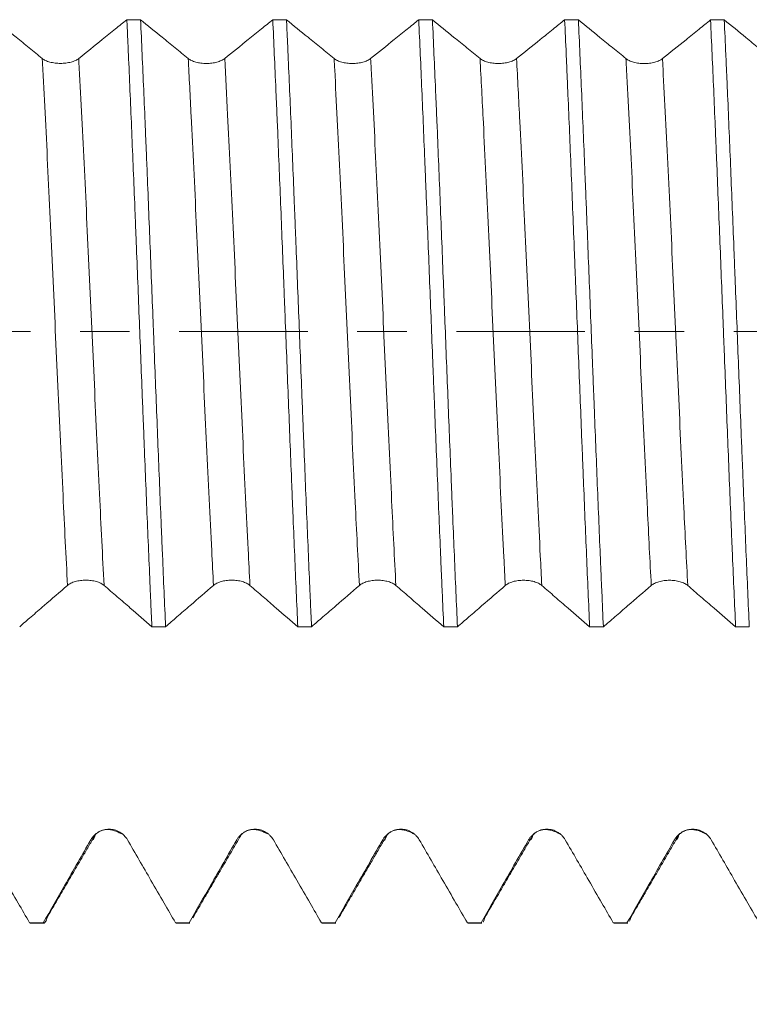
# Model space of a CAD drawing. Units: millimetres. Extents: x -23 to 97, y -82 to 33.
# Drawn here: x 56 to 63, y -6 to 3 of the extents above; entities that cross this region are included whole.
import ezdxf

# ---------------------------------------------------------------- set-up
doc = ezdxf.new("R2010")
doc.units = ezdxf.units.MM
doc.linetypes.add('CENTER', pattern=[47.5, 22, -8.5, 8.5, -8.5])
for name, color, linetype in [('1', 4, 'Continuous'), ('2', 7, 'Continuous'), ('SK2', 7, 'Continuous'), ('SK4', 2, 'CENTER')]:
    doc.layers.add(name, color=color, linetype=linetype)
doc.styles.add('iso_b_vert', font='simplex.shx')
doc.dimstyles.get("Standard").update_dxf_attribs({"dimtxt": 0.18, "dimasz": 0.18, "dimexe": 0.18, "dimexo": 0.0625, "dimgap": 0.09, "dimtad": 1, "dimzin": 0, "dimdsep": 52, "dimtxsty": 'Standard', "dimcen": 0.09, "dimadec": 0, "dimazin": 0, "dimtfac": 1, "dimtdec": 4, "dimtofl": 0, "dimtmove": 0, "dimatfit": 3, "dimfxl": 1, "dimtolj": 1, "dimtzin": 0, "dimarcsym": 0})

# ---------------------------------------------------------------- blocks, each defined once
blk = doc.blocks.new('_U2')
at = {"layer": 'SK2', "lineweight": 13}
for p, q in [((57, -6.653157), (57, -14.065657)), ((77, -6.653157), (77, -14.065657)), ((77, -12.065657), (57, -12.065657))]:
    blk.add_line(p, q, dxfattribs=at)
at = {"layer": 'SK2', "lineweight": 18}
for points in [[(57, -12.065657), (60.499998, -11.604873), (60.500002, -12.526441)], [(77, -12.065657), (73.500002, -12.526441), (73.499998, -11.604873)]]:
    blk.add_solid(points, dxfattribs=at)
at = {"layer": 'SK2', "lineweight": 18, "attachment_point": 7, "line_spacing_factor": 1.084337, "style": 'iso_b_vert'}
for s, insert, char_height in [('\\W0.8315;\\W0.4158;%%p\\W0.8315;0.5', (66.204882, -10.828062), 2.5), ('\\W0.6740;20', (60.147726, -11.180543), 3)]:
    blk.add_mtext(s, dxfattribs=dict(at, insert=insert, char_height=char_height))
blk = doc.blocks.new('_U3')
at = {"layer": '2', "lineweight": 13}
for p, q in [((34.5, -1.5875), (34.5, -25.565657)), ((77, -6.653157), (77, -25.565657)), ((77, -23.565657), (34.5, -23.565657))]:
    blk.add_line(p, q, dxfattribs=at)
at = {"layer": '2', "lineweight": 18}
for points in [[(34.5, -23.565657), (37.999998, -23.104873), (38.000002, -24.026441)], [(77, -23.565657), (73.500002, -24.026441), (73.499998, -23.104873)]]:
    blk.add_solid(points, dxfattribs=at)
at = {"layer": '2', "lineweight": 18, "insert": (52.230601, -22.680543), "char_height": 3, "attachment_point": 7, "line_spacing_factor": 1.084337, "style": 'iso_b_vert'}
blk.add_mtext('\\W0.7640;42.5', dxfattribs=at)

msp = doc.modelspace()

# ---------------------------------------------------------------- linework, layer by layer
at = {"layer": '1', "lineweight": 18}
for p, q in [((56.4676, -5.0631), (56.474, -5.0657)), ((56.474, -5.0657), (56.5915, -5.0657)), ((57.7177, -5.0631), (57.724, -5.0657)), ((57.724, -5.0657), (57.8415, -5.0657)), ((57.8415, -5.0657), (57.8352, -5.0631)), ((58.9677, -5.0631), (58.9741, -5.0657)), ((58.9741, -5.0657), (59.0916, -5.0657)), ((59.0916, -5.0657), (59.0853, -5.0631)), ((60.2177, -5.0631), (60.224, -5.0657)), ((60.224, -5.0657), (60.3416, -5.0657)), ((60.3416, -5.0657), (60.3353, -5.0631)), ((61.4677, -5.0631), (61.474, -5.0657)), ((61.474, -5.0657), (61.5915, -5.0657)), ((61.5915, -5.0657), (61.5852, -5.0631))]:
    msp.add_line(p, q, dxfattribs=at)
for points, knots in [([(56.5762, 2.3394), (56.539, 2.3697), (56.5018, 2.4), (56.4273, 2.4607), (56.3901, 2.491), (56.2914, 2.5714), (56.23, 2.6215), (56.1686, 2.6715)], [0, 0, 0, 0, 0.274136, 0.274136, 0.548272, 0.548272, 1, 1, 1, 1]), ([(57.301, 2.6712), (57.2684, 2.645), (57.2359, 2.6187), (57.1658, 2.5622), (57.1283, 2.5319), (57.0235, 2.4475), (56.9563, 2.3934), (56.8891, 2.3394)], [0, 0, 0, 0, 0.237084, 0.237084, 0.510566, 0.510566, 1, 1, 1, 1]), ([(57.301, 2.6712), (57.3032, 2.6229), (57.3066, 2.5495), (57.3099, 2.4747), (57.3122, 2.4246), (57.3133, 2.3993), (57.319, 2.2726), (57.3234, 2.17), (57.3368, 1.8585), (57.3457, 1.646), (57.3591, 1.32), (57.3635, 1.2102), (57.3702, 1.0435), (57.3725, 0.9877), (57.377, 0.8753), (57.3792, 0.8188), (57.3905, 0.5352), (57.3994, 0.3085), (57.4172, -0.1443), (57.4261, -0.3706), (57.4373, -0.6531), (57.4395, -0.7096), (57.444, -0.8225), (57.4462, -0.879), (57.453, -1.0482), (57.4575, -1.1596), (57.4708, -1.4899), (57.4797, -1.7049), (57.493, -2.0194), (57.4975, -2.123), (57.5042, -2.2763), (57.5064, -2.3271), (57.5109, -2.428), (57.5132, -2.4781), (57.5154, -2.5278)], [0, 0, 0, 0, 0.03125, 0.046875, 0.046875, 0.0625, 0.0625, 0.125, 0.125, 0.25, 0.25, 0.3125, 0.3125, 0.34375, 0.34375, 0.375, 0.375, 0.5, 0.5, 0.625, 0.625, 0.65625, 0.65625, 0.6875, 0.6875, 0.75, 0.75, 0.875, 0.875, 0.9375, 0.9375, 0.96875, 0.96875, 1, 1, 1, 1]), ([(57.6329, -2.5278), (57.6241, -2.3316), (57.6152, -2.1277), (57.604, -1.8631), (57.6017, -1.8096), (57.5972, -1.7019), (57.5905, -1.5399), (57.5838, -1.3761), (57.5705, -1.0465), (57.5616, -0.8239), (57.5482, -0.4857), (57.5437, -0.3723), (57.537, -0.201), (57.5348, -0.1437), (57.5302, -0.0289), (57.528, 0.0284), (57.5167, 0.3139), (57.5078, 0.5401), (57.49, 0.9879), (57.4811, 1.2095), (57.4699, 1.4837), (57.4676, 1.5384), (57.4631, 1.6474), (57.4564, 1.8096), (57.4497, 1.9676), (57.4363, 2.2783), (57.4275, 2.4783), (57.4186, 2.6712)], [0, 0, 0, 0, 0.125, 0.125, 0.15625, 0.15625, 0.1875, 0.25, 0.25, 0.375, 0.375, 0.4375, 0.4375, 0.46875, 0.46875, 0.5, 0.5, 0.625, 0.625, 0.75, 0.75, 0.78125, 0.78125, 0.8125, 0.875, 0.875, 1, 1, 1, 1]), ([(57.8262, 2.3391), (57.789, 2.3694), (57.7518, 2.3997), (57.6773, 2.4604), (57.6401, 2.4907), (57.5414, 2.5711), (57.48, 2.6211), (57.4186, 2.6712)], [0, 0, 0, 0, 0.274108, 0.274108, 0.548217, 0.548217, 1, 1, 1, 1]), ([(58.551, 2.6709), (58.5184, 2.6446), (58.4859, 2.6184), (58.4159, 2.5619), (58.3783, 2.5316), (58.2736, 2.4472), (58.2063, 2.3931), (58.1391, 2.3391)], [0, 0, 0, 0, 0.236994, 0.236994, 0.510471, 0.510471, 1, 1, 1, 1]), ([(58.551, 2.6709), (58.5599, 2.4784), (58.5687, 2.2782), (58.5799, 2.0183), (58.5833, 1.9396), (58.5867, 1.8598), (58.589, 1.8063), (58.5901, 1.7794), (58.5957, 1.6449), (58.6002, 1.5365), (58.6137, 1.209), (58.6226, 0.9878), (58.6359, 0.6517), (58.6404, 0.5389), (58.6471, 0.3687), (58.6504, 0.2833), (58.6538, 0.1975), (58.656, 0.1401), (58.6572, 0.1114), (58.6673, -0.1468), (58.6762, -0.3739), (58.6939, -0.8239), (58.7028, -1.0467), (58.714, -1.3224), (58.7173, -1.4049), (58.7207, -1.4871), (58.723, -1.5418), (58.7241, -1.5691), (58.7297, -1.7053), (58.7342, -1.8124), (58.7476, -2.1283), (58.7565, -2.3317), (58.7655, -2.5282)], [0, 0, 0, 0, 0.125, 0.125, 0.15625, 0.171875, 0.171875, 0.1875, 0.1875, 0.25, 0.25, 0.375, 0.375, 0.4375, 0.4375, 0.46875, 0.484375, 0.484375, 0.5, 0.5, 0.625, 0.625, 0.75, 0.75, 0.78125, 0.796875, 0.796875, 0.8125, 0.8125, 0.875, 0.875, 1, 1, 1, 1]), ([(59.0762, 2.3388), (59.039, 2.3691), (59.0018, 2.3994), (58.9273, 2.46), (58.8901, 2.4903), (58.7914, 2.5707), (58.73, 2.6208), (58.6685, 2.6709)], [0, 0, 0, 0, 0.274067, 0.274067, 0.548134, 0.548134, 1, 1, 1, 1]), ([(58.883, -2.5282), (58.8808, -2.4787), (58.8785, -2.4286), (58.874, -2.3273), (58.8672, -2.1743), (58.8605, -2.0186), (58.8472, -1.7035), (58.8383, -1.4887), (58.8249, -1.1593), (58.8204, -1.0482), (58.8137, -0.8799), (58.8115, -0.8235), (58.807, -0.71), (58.8048, -0.6533), (58.7936, -0.3697), (58.7847, -0.1432), (58.767, 0.3095), (58.7581, 0.5355), (58.7469, 0.8177), (58.7446, 0.8742), (58.7401, 0.987), (58.7379, 1.0431), (58.7311, 1.2104), (58.7267, 1.3205), (58.7133, 1.647), (58.7044, 1.8594), (58.691, 2.17), (58.6865, 2.2722), (58.6798, 2.4235), (58.6775, 2.4736), (58.673, 2.5731), (58.6708, 2.6223), (58.6685, 2.6709)], [0, 0, 0, 0, 0.03125, 0.03125, 0.0625, 0.125, 0.125, 0.25, 0.25, 0.3125, 0.3125, 0.34375, 0.34375, 0.375, 0.375, 0.5, 0.5, 0.625, 0.625, 0.65625, 0.65625, 0.6875, 0.6875, 0.75, 0.75, 0.875, 0.875, 0.9375, 0.9375, 0.96875, 0.96875, 1, 1, 1, 1]), ([(59.801, 2.6706), (59.7685, 2.6443), (59.736, 2.618), (59.6659, 2.5615), (59.6283, 2.5313), (59.5236, 2.4469), (59.4564, 2.3928), (59.3891, 2.3387)], [0, 0, 0, 0, 0.237057, 0.237057, 0.510501, 0.510501, 1, 1, 1, 1]), ([(59.801, 2.6706), (59.81, 2.4758), (59.819, 2.2749), (59.8368, 1.8615), (59.8456, 1.6489), (59.8568, 1.3757), (59.8602, 1.2932), (59.8636, 1.2099), (59.8658, 1.1541), (59.8669, 1.1261), (59.8726, 0.9862), (59.877, 0.8741), (59.8904, 0.537), (59.8993, 0.3113), (59.9126, -0.0285), (59.9171, -0.1421), (59.9238, -0.3127), (59.9271, -0.3981), (59.9305, -0.4836), (59.9328, -0.5406), (59.9339, -0.5692), (59.944, -0.8253), (59.953, -1.0487), (59.9707, -1.4872), (59.9796, -1.7023), (59.9908, -1.9659), (59.9942, -2.0446), (59.9976, -2.1227), (59.9998, -2.1746), (60.0009, -2.2005), (60.0066, -2.3293), (60.0111, -2.43), (60.0155, -2.5285)], [0, 0, 0, 0, 0.125, 0.125, 0.25, 0.25, 0.28125, 0.296875, 0.296875, 0.3125, 0.3125, 0.375, 0.375, 0.5, 0.5, 0.5625, 0.5625, 0.59375, 0.609375, 0.609375, 0.625, 0.625, 0.75, 0.75, 0.875, 0.875, 0.90625, 0.921875, 0.921875, 0.9375, 0.9375, 1, 1, 1, 1]), ([(60.3262, 2.3385), (60.289, 2.3688), (60.2518, 2.3991), (60.1773, 2.4597), (60.1401, 2.4901), (60.0414, 2.5704), (59.98, 2.6205), (59.9186, 2.6705)], [0, 0, 0, 0, 0.274107, 0.274107, 0.548215, 0.548215, 1, 1, 1, 1]), ([(60.1331, -2.5285), (60.1242, -2.3318), (60.1153, -2.1284), (60.1019, -1.8133), (60.0974, -1.7066), (60.0907, -1.5441), (60.0884, -1.4894), (60.0839, -1.3793), (60.0817, -1.324), (60.0704, -1.0473), (60.0615, -0.8241), (60.0437, -0.3743), (60.0348, -0.1477), (60.0236, 0.1378), (60.0214, 0.195), (60.018, 0.281), (60.0168, 0.3097), (60.0146, 0.3668), (60.009, 0.5096), (60.0034, 0.6509), (59.9901, 0.9876), (59.9812, 1.2087), (59.9679, 1.5354), (59.9634, 1.6434), (59.9567, 1.8041), (59.9544, 1.8575), (59.9511, 1.9372), (59.9499, 1.9637), (59.9477, 2.0165), (59.9466, 2.0427), (59.9364, 2.2776), (59.9275, 2.4781), (59.9186, 2.6705)], [0, 0, 0, 0, 0.125, 0.125, 0.1875, 0.1875, 0.21875, 0.21875, 0.25, 0.25, 0.375, 0.375, 0.5, 0.5, 0.53125, 0.53125, 0.546875, 0.546875, 0.5625, 0.625, 0.625, 0.75, 0.75, 0.8125, 0.8125, 0.84375, 0.84375, 0.859375, 0.859375, 0.875, 0.875, 1, 1, 1, 1]), ([(61.0511, 2.6702), (61.0185, 2.644), (60.986, 2.6177), (60.9159, 2.5612), (60.8783, 2.5309), (60.7736, 2.4466), (60.7064, 2.3925), (60.6391, 2.3385)], [0, 0, 0, 0, 0.237148, 0.237148, 0.510603, 0.510603, 1, 1, 1, 1]), ([(61.0511, 2.6702), (61.0555, 2.5739), (61.06, 2.4754), (61.0667, 2.3244), (61.0689, 2.2735), (61.0734, 2.1706), (61.0756, 2.1185), (61.0869, 1.8569), (61.0958, 1.6436), (61.1136, 1.2089), (61.1225, 0.9876), (61.1337, 0.7059), (61.1359, 0.6493), (61.1404, 0.5356), (61.1427, 0.4784), (61.1495, 0.3071), (61.1539, 0.1932), (61.1673, -0.1478), (61.1762, -0.374), (61.1896, -0.7116), (61.1941, -0.8239), (61.2008, -0.9919), (61.203, -1.0478), (61.2075, -1.1595), (61.2097, -1.2154), (61.221, -1.4928), (61.2299, -1.7085), (61.2476, -2.1278), (61.2565, -2.3314), (61.2654, -2.5288)], [0, 0, 0, 0, 0.0625, 0.0625, 0.09375, 0.09375, 0.125, 0.125, 0.25, 0.25, 0.375, 0.375, 0.40625, 0.40625, 0.4375, 0.4375, 0.5, 0.5, 0.625, 0.625, 0.6875, 0.6875, 0.71875, 0.71875, 0.75, 0.75, 0.875, 0.875, 1, 1, 1, 1]), ([(61.5762, 2.3383), (61.539, 2.3686), (61.5018, 2.3988), (61.4273, 2.4595), (61.3901, 2.4898), (61.2915, 2.5701), (61.2301, 2.6201), (61.1687, 2.6702)], [0, 0, 0, 0, 0.274134, 0.274134, 0.548268, 0.548268, 1, 1, 1, 1]), ([(61.383, -2.5289), (61.3785, -2.4306), (61.3741, -2.3302), (61.3674, -2.1764), (61.3651, -2.1246), (61.3618, -2.0461), (61.3607, -2.0198), (61.3584, -1.9671), (61.3573, -1.9407), (61.3472, -1.7025), (61.3383, -1.4869), (61.3205, -1.0484), (61.3117, -0.8255), (61.3004, -0.5421), (61.2982, -0.4852), (61.2948, -0.3995), (61.2937, -0.3709), (61.2914, -0.3137), (61.2858, -0.1708), (61.2802, -0.0284), (61.2668, 0.3121), (61.2579, 0.5378), (61.2445, 0.8741), (61.24, 0.9859), (61.2333, 1.1531), (61.2311, 1.2087), (61.2277, 1.292), (61.2266, 1.3198), (61.2243, 1.375), (61.2232, 1.4026), (61.2131, 1.6494), (61.2042, 1.8624), (61.1865, 2.2758), (61.1776, 2.4762), (61.1687, 2.6702)], [0, 0, 0, 0, 0.0625, 0.0625, 0.09375, 0.09375, 0.109375, 0.109375, 0.125, 0.125, 0.25, 0.25, 0.375, 0.375, 0.40625, 0.40625, 0.421875, 0.421875, 0.4375, 0.5, 0.5, 0.625, 0.625, 0.6875, 0.6875, 0.71875, 0.71875, 0.734375, 0.734375, 0.75, 0.75, 0.875, 0.875, 1, 1, 1, 1]), ([(62.301, 2.6699), (62.2685, 2.6436), (62.236, 2.6174), (62.1659, 2.5609), (62.1284, 2.5307), (62.0236, 2.4463), (61.9564, 2.3922), (61.8892, 2.3382)], [0, 0, 0, 0, 0.236967, 0.236967, 0.510457, 0.510457, 1, 1, 1, 1]), ([(62.301, 2.6699), (62.3099, 2.4767), (62.3188, 2.2766), (62.3322, 1.9662), (62.3366, 1.861), (62.3434, 1.7005), (62.3456, 1.6466), (62.3501, 1.5378), (62.3524, 1.4829), (62.3637, 1.2082), (62.3726, 0.9862), (62.3904, 0.5384), (62.3993, 0.3124), (62.4105, 0.0274), (62.4127, -0.0297), (62.4172, -0.1442), (62.4195, -0.2017), (62.4262, -0.3734), (62.4307, -0.487), (62.444, -0.8255), (62.4529, -1.0482), (62.4663, -1.3775), (62.4707, -1.4865), (62.4774, -1.6488), (62.4796, -1.7027), (62.4841, -1.8101), (62.4864, -1.8637), (62.4977, -2.1289), (62.5066, -2.3329), (62.5155, -2.5292)], [0, 0, 0, 0, 0.125, 0.125, 0.1875, 0.1875, 0.21875, 0.21875, 0.25, 0.25, 0.375, 0.375, 0.5, 0.5, 0.53125, 0.53125, 0.5625, 0.5625, 0.625, 0.625, 0.75, 0.75, 0.8125, 0.8125, 0.84375, 0.84375, 0.875, 0.875, 1, 1, 1, 1]), ([(62.633, -2.5292), (62.624, -2.331), (62.6151, -2.127), (62.5973, -1.7078), (62.5885, -1.4927), (62.5773, -1.2166), (62.575, -1.161), (62.5717, -1.0771), (62.5705, -1.049), (62.5683, -0.9929), (62.5627, -0.8524), (62.5571, -0.7116), (62.5438, -0.3734), (62.5349, -0.1472), (62.5216, 0.1929), (62.5171, 0.3064), (62.5104, 0.4769), (62.5081, 0.5338), (62.5047, 0.6192), (62.5025, 0.6762), (62.5002, 0.7329), (62.4901, 0.9874), (62.4812, 1.2091), (62.4633, 1.6436), (62.4545, 1.8565), (62.4432, 2.1169), (62.441, 2.1687), (62.4365, 2.2717), (62.4342, 2.3229), (62.4275, 2.4746), (62.423, 2.5733), (62.4186, 2.6698)], [0, 0, 0, 0, 0.125, 0.125, 0.25, 0.25, 0.28125, 0.28125, 0.296875, 0.296875, 0.3125, 0.375, 0.375, 0.5, 0.5, 0.5625, 0.5625, 0.59375, 0.59375, 0.609375, 0.625, 0.625, 0.75, 0.75, 0.875, 0.875, 0.90625, 0.90625, 0.9375, 0.9375, 1, 1, 1, 1]), ([(62.8263, 2.3379), (62.789, 2.3682), (62.7518, 2.3985), (62.6774, 2.4591), (62.6401, 2.4894), (62.5414, 2.5698), (62.48, 2.6198), (62.4186, 2.6698)], [0, 0, 0, 0, 0.274075, 0.274075, 0.54815, 0.54815, 1, 1, 1, 1]), ([(56.8891, 2.3394), (56.8811, 2.333), (56.8715, 2.3272), (56.8548, 2.3194), (56.8488, 2.3169), (56.8363, 2.3124), (56.8232, 2.3084), (56.8091, 2.3051), (56.7945, 2.3023), (56.7869, 2.3011), (56.7718, 2.2992), (56.7641, 2.2984), (56.7485, 2.2975), (56.7405, 2.2972), (56.7167, 2.2972), (56.7012, 2.2982), (56.6783, 2.301), (56.6707, 2.3022), (56.6561, 2.305), (56.6491, 2.3066), (56.6355, 2.3103), (56.6289, 2.3124), (56.6163, 2.3169), (56.6045, 2.3217), (56.5942, 2.3273), (56.5846, 2.3331), (56.5802, 2.3362), (56.5762, 2.3394)], [0, 0, 0, 0, 0.125, 0.125, 0.1875, 0.1875, 0.25, 0.3125, 0.3125, 0.375, 0.375, 0.4375, 0.4375, 0.5, 0.5, 0.625, 0.625, 0.6875, 0.6875, 0.75, 0.75, 0.8125, 0.8125, 0.875, 0.9375, 0.9375, 1, 1, 1, 1]), ([(58.1391, 2.3391), (58.1311, 2.3326), (58.1215, 2.3269), (58.1048, 2.3191), (58.0988, 2.3166), (58.0863, 2.3121), (58.0732, 2.3081), (58.0591, 2.3048), (58.0445, 2.302), (58.037, 2.3008), (58.0218, 2.2989), (58.0141, 2.2981), (57.9985, 2.2972), (57.9905, 2.2969), (57.9668, 2.2969), (57.9512, 2.2978), (57.9283, 2.3007), (57.9207, 2.3019), (57.9061, 2.3047), (57.8991, 2.3063), (57.8855, 2.31), (57.8789, 2.312), (57.8663, 2.3166), (57.8545, 2.3214), (57.8442, 2.3269), (57.8346, 2.3328), (57.8302, 2.3359), (57.8262, 2.3391)], [0, 0, 0, 0, 0.125, 0.125, 0.1875, 0.1875, 0.25, 0.3125, 0.3125, 0.375, 0.375, 0.4375, 0.4375, 0.5, 0.5, 0.625, 0.625, 0.6875, 0.6875, 0.75, 0.75, 0.8125, 0.8125, 0.875, 0.9375, 0.9375, 1, 1, 1, 1]), ([(59.3891, 2.3387), (59.3811, 2.3323), (59.3716, 2.3265), (59.3548, 2.3187), (59.3488, 2.3163), (59.3363, 2.3118), (59.3232, 2.3077), (59.3091, 2.3045), (59.2945, 2.3016), (59.287, 2.3004), (59.2718, 2.2985), (59.2641, 2.2978), (59.2485, 2.2968), (59.2406, 2.2966), (59.2168, 2.2966), (59.2012, 2.2975), (59.1783, 2.3004), (59.1707, 2.3016), (59.1562, 2.3044), (59.1491, 2.306), (59.1355, 2.3097), (59.1289, 2.3117), (59.1163, 2.3162), (59.1045, 2.3211), (59.0942, 2.3266), (59.0846, 2.3324), (59.0802, 2.3355), (59.0762, 2.3388)], [0, 0, 0, 0, 0.125, 0.125, 0.1875, 0.1875, 0.25, 0.3125, 0.3125, 0.375, 0.375, 0.4375, 0.4375, 0.5, 0.5, 0.625, 0.625, 0.6875, 0.6875, 0.75, 0.75, 0.8125, 0.8125, 0.875, 0.9375, 0.9375, 1, 1, 1, 1]), ([(60.6391, 2.3385), (60.6312, 2.3321), (60.6216, 2.3263), (60.6049, 2.3185), (60.5989, 2.316), (60.5863, 2.3115), (60.5733, 2.3075), (60.5592, 2.3042), (60.5445, 2.3014), (60.537, 2.3002), (60.5218, 2.2983), (60.5141, 2.2976), (60.4985, 2.2966), (60.4906, 2.2963), (60.4668, 2.2963), (60.4512, 2.2973), (60.4283, 2.3001), (60.4207, 2.3013), (60.4062, 2.3041), (60.3991, 2.3058), (60.3855, 2.3094), (60.3789, 2.3115), (60.3664, 2.316), (60.3545, 2.3209), (60.3442, 2.3264), (60.3346, 2.3322), (60.3302, 2.3353), (60.3262, 2.3385)], [0, 0, 0, 0, 0.125, 0.125, 0.1875, 0.1875, 0.25, 0.3125, 0.3125, 0.375, 0.375, 0.4375, 0.4375, 0.5, 0.5, 0.625, 0.625, 0.6875, 0.6875, 0.75, 0.75, 0.8125, 0.8125, 0.875, 0.9375, 0.9375, 1, 1, 1, 1]), ([(61.8892, 2.3382), (61.8812, 2.3318), (61.8716, 2.326), (61.8549, 2.3182), (61.8489, 2.3158), (61.8363, 2.3113), (61.8233, 2.3072), (61.8092, 2.304), (61.7945, 2.3011), (61.787, 2.2999), (61.7718, 2.298), (61.7641, 2.2973), (61.7485, 2.2963), (61.7406, 2.2961), (61.7168, 2.2961), (61.7012, 2.297), (61.6783, 2.2999), (61.6707, 2.3011), (61.6562, 2.3039), (61.6492, 2.3055), (61.6355, 2.3092), (61.629, 2.3112), (61.6164, 2.3157), (61.6045, 2.3206), (61.5942, 2.3261), (61.5846, 2.3319), (61.5802, 2.335), (61.5762, 2.3383)], [0, 0, 0, 0, 0.125, 0.125, 0.1875, 0.1875, 0.25, 0.3125, 0.3125, 0.375, 0.375, 0.4375, 0.4375, 0.5, 0.5, 0.625, 0.625, 0.6875, 0.6875, 0.75, 0.75, 0.8125, 0.8125, 0.875, 0.9375, 0.9375, 1, 1, 1, 1]), ([(56.383, -2.5275), (56.4155, -2.4994), (56.448, -2.4713), (56.518, -2.4109), (56.5555, -2.3785), (56.6596, -2.2886), (56.7262, -2.2312), (56.7929, -2.1738)], [0, 0, 0, 0, 0.237877, 0.237877, 0.512216, 0.512216, 1, 1, 1, 1]), ([(56.7929, -2.1738), (56.8009, -2.1669), (56.8104, -2.1608), (56.8272, -2.1524), (56.8332, -2.1498), (56.8457, -2.145), (56.8588, -2.1407), (56.8729, -2.1372), (56.8875, -2.1342), (56.895, -2.1329), (56.9102, -2.1309), (56.9179, -2.1301), (56.9335, -2.1291), (56.9414, -2.1289), (56.9652, -2.1289), (56.9807, -2.1299), (57.0036, -2.1329), (57.0112, -2.1342), (57.0257, -2.1372), (57.0328, -2.139), (57.0464, -2.1429), (57.053, -2.1451), (57.0656, -2.1499), (57.0774, -2.1551), (57.0878, -2.1609), (57.0974, -2.1672), (57.1018, -2.1705), (57.1058, -2.1739)], [0, 0, 0, 0, 0.125, 0.125, 0.1875, 0.1875, 0.25, 0.3125, 0.3125, 0.375, 0.375, 0.4375, 0.4375, 0.5, 0.5, 0.625, 0.625, 0.6875, 0.6875, 0.75, 0.75, 0.8125, 0.8125, 0.875, 0.9375, 0.9375, 1, 1, 1, 1]), ([(57.1058, -2.1739), (57.1433, -2.2062), (57.1808, -2.2385), (57.2557, -2.3032), (57.2932, -2.3356), (57.3922, -2.4212), (57.4538, -2.4745), (57.5154, -2.5278)], [0, 0, 0, 0, 0.274451, 0.274451, 0.548902, 0.548902, 1, 1, 1, 1]), ([(57.6329, -2.5278), (57.6655, -2.4997), (57.698, -2.4716), (57.768, -2.4111), (57.8055, -2.3787), (57.9096, -2.2889), (57.9763, -2.2314), (58.0429, -2.174)], [0, 0, 0, 0, 0.238078, 0.238078, 0.512347, 0.512347, 1, 1, 1, 1]), ([(58.0429, -2.174), (58.0509, -2.1672), (58.0605, -2.161), (58.0772, -2.1526), (58.0832, -2.15), (58.0957, -2.1452), (58.1088, -2.1409), (58.1229, -2.1374), (58.1375, -2.1344), (58.1451, -2.1331), (58.1602, -2.1311), (58.1679, -2.1304), (58.1835, -2.1293), (58.1915, -2.1291), (58.2152, -2.1291), (58.2307, -2.1301), (58.2537, -2.1332), (58.2612, -2.1344), (58.2757, -2.1375), (58.2828, -2.1392), (58.2964, -2.1431), (58.303, -2.1453), (58.3156, -2.1501), (58.3274, -2.1553), (58.3378, -2.1612), (58.3474, -2.1674), (58.3518, -2.1707), (58.3558, -2.1741)], [0, 0, 0, 0, 0.125, 0.125, 0.1875, 0.1875, 0.25, 0.3125, 0.3125, 0.375, 0.375, 0.4375, 0.4375, 0.5, 0.5, 0.625, 0.625, 0.6875, 0.6875, 0.75, 0.75, 0.8125, 0.8125, 0.875, 0.9375, 0.9375, 1, 1, 1, 1]), ([(58.3558, -2.1741), (58.3933, -2.2065), (58.4308, -2.2388), (58.5057, -2.3035), (58.5432, -2.3359), (58.6423, -2.4215), (58.7039, -2.4748), (58.7655, -2.5282)], [0, 0, 0, 0, 0.274403, 0.274403, 0.548807, 0.548807, 1, 1, 1, 1]), ([(58.883, -2.5282), (58.9155, -2.5001), (58.948, -2.472), (59.018, -2.4115), (59.0555, -2.3792), (59.1596, -2.2893), (59.2263, -2.2318), (59.2929, -2.1744)], [0, 0, 0, 0, 0.237889, 0.237889, 0.512205, 0.512205, 1, 1, 1, 1]), ([(59.2929, -2.1744), (59.3009, -2.1675), (59.3105, -2.1613), (59.3272, -2.153), (59.3332, -2.1504), (59.3457, -2.1456), (59.3588, -2.1412), (59.3729, -2.1378), (59.3876, -2.1348), (59.3951, -2.1335), (59.4102, -2.1315), (59.4179, -2.1307), (59.4335, -2.1297), (59.4415, -2.1294), (59.4652, -2.1294), (59.4808, -2.1304), (59.5037, -2.1335), (59.5112, -2.1348), (59.5258, -2.1378), (59.5328, -2.1395), (59.5464, -2.1434), (59.553, -2.1456), (59.5656, -2.1504), (59.5774, -2.1556), (59.5878, -2.1615), (59.5974, -2.1677), (59.6019, -2.171), (59.6058, -2.1745)], [0, 0, 0, 0, 0.125, 0.125, 0.1875, 0.1875, 0.25, 0.3125, 0.3125, 0.375, 0.375, 0.4375, 0.4375, 0.5, 0.5, 0.625, 0.625, 0.6875, 0.6875, 0.75, 0.75, 0.8125, 0.8125, 0.875, 0.9375, 0.9375, 1, 1, 1, 1]), ([(59.6058, -2.1745), (59.6433, -2.2068), (59.6808, -2.2391), (59.7557, -2.3038), (59.7932, -2.3362), (59.8923, -2.4219), (59.9539, -2.4752), (60.0155, -2.5285)], [0, 0, 0, 0, 0.274418, 0.274418, 0.548836, 0.548836, 1, 1, 1, 1]), ([(60.1331, -2.5285), (60.1656, -2.5004), (60.1981, -2.4724), (60.268, -2.4119), (60.3055, -2.3795), (60.4096, -2.2896), (60.4763, -2.2321), (60.543, -2.1747)], [0, 0, 0, 0, 0.237837, 0.237837, 0.512175, 0.512175, 1, 1, 1, 1]), ([(60.543, -2.1747), (60.5509, -2.1678), (60.5605, -2.1616), (60.5772, -2.1533), (60.5832, -2.1507), (60.5957, -2.1459), (60.6088, -2.1416), (60.6229, -2.1381), (60.6376, -2.1351), (60.6451, -2.1338), (60.6603, -2.1318), (60.668, -2.131), (60.6835, -2.13), (60.6915, -2.1297), (60.7152, -2.1297), (60.7308, -2.1308), (60.7537, -2.1338), (60.7612, -2.1351), (60.7758, -2.1381), (60.7828, -2.1398), (60.7964, -2.1438), (60.803, -2.1459), (60.8156, -2.1508), (60.8275, -2.1559), (60.8378, -2.1618), (60.8474, -2.168), (60.8519, -2.1714), (60.8559, -2.1748)], [0, 0, 0, 0, 0.125, 0.125, 0.1875, 0.1875, 0.25, 0.3125, 0.3125, 0.375, 0.375, 0.4375, 0.4375, 0.5, 0.5, 0.625, 0.625, 0.6875, 0.6875, 0.75, 0.75, 0.8125, 0.8125, 0.875, 0.9375, 0.9375, 1, 1, 1, 1]), ([(60.8559, -2.1748), (60.8933, -2.2071), (60.9308, -2.2394), (61.0057, -2.3042), (61.0432, -2.3366), (61.1423, -2.4222), (61.2039, -2.4755), (61.2654, -2.5288)], [0, 0, 0, 0, 0.274454, 0.274454, 0.548908, 0.548908, 1, 1, 1, 1]), ([(61.383, -2.5289), (61.4155, -2.5008), (61.448, -2.4726), (61.5181, -2.4121), (61.5555, -2.3797), (61.6597, -2.2898), (61.7263, -2.2324), (61.793, -2.1749)], [0, 0, 0, 0, 0.238057, 0.238057, 0.512338, 0.512338, 1, 1, 1, 1]), ([(61.793, -2.1749), (61.8009, -2.1681), (61.8105, -2.1619), (61.8272, -2.1535), (61.8332, -2.1509), (61.8458, -2.1461), (61.8588, -2.1418), (61.8729, -2.1383), (61.8876, -2.1353), (61.8951, -2.134), (61.9103, -2.132), (61.918, -2.1312), (61.9336, -2.1302), (61.9415, -2.13), (61.9652, -2.13), (61.9808, -2.131), (62.0037, -2.1341), (62.0113, -2.1353), (62.0258, -2.1383), (62.0328, -2.1401), (62.0464, -2.144), (62.053, -2.1462), (62.0656, -2.151), (62.0775, -2.1562), (62.0878, -2.1621), (62.0974, -2.1683), (62.1019, -2.1716), (62.1059, -2.175)], [0, 0, 0, 0, 0.125, 0.125, 0.1875, 0.1875, 0.25, 0.3125, 0.3125, 0.375, 0.375, 0.4375, 0.4375, 0.5, 0.5, 0.625, 0.625, 0.6875, 0.6875, 0.75, 0.75, 0.8125, 0.8125, 0.875, 0.9375, 0.9375, 1, 1, 1, 1]), ([(62.1059, -2.175), (62.1433, -2.2074), (62.1808, -2.2397), (62.2558, -2.3044), (62.2932, -2.3368), (62.3923, -2.4225), (62.4539, -2.4759), (62.5155, -2.5292)], [0, 0, 0, 0, 0.274422, 0.274422, 0.548844, 0.548844, 1, 1, 1, 1]), ([(57.3058, -4.3523), (57.2978, -4.3385), (57.2882, -4.3261), (57.2715, -4.3093), (57.2655, -4.3041), (57.2529, -4.2944), (57.2399, -4.2857), (57.2258, -4.2787), (57.2111, -4.2726), (57.2036, -4.27), (57.1884, -4.2659), (57.1807, -4.2644), (57.1651, -4.2623), (57.1572, -4.2618), (57.1334, -4.2617), (57.1179, -4.2637), (57.0949, -4.2698), (57.0874, -4.2724), (57.0728, -4.2784), (57.0658, -4.2819), (57.0522, -4.2898), (57.0456, -4.2942), (57.033, -4.3039), (57.0211, -4.3143), (57.0108, -4.3261), (57.0012, -4.3386), (56.9968, -4.3453), (56.9929, -4.3522)], [0, 0, 0, 0, 0.125, 0.125, 0.1875, 0.1875, 0.25, 0.3125, 0.3125, 0.375, 0.375, 0.4375, 0.4375, 0.5, 0.5, 0.625, 0.625, 0.6875, 0.6875, 0.75, 0.75, 0.8125, 0.8125, 0.875, 0.9375, 0.9375, 1, 1, 1, 1]), ([(58.5558, -4.3522), (58.5478, -4.3385), (58.5382, -4.326), (58.5215, -4.3093), (58.5155, -4.3041), (58.503, -4.2944), (58.4899, -4.2857), (58.4758, -4.2787), (58.4612, -4.2726), (58.4536, -4.27), (58.4384, -4.2659), (58.4308, -4.2644), (58.4152, -4.2623), (58.4072, -4.2618), (58.3834, -4.2617), (58.3679, -4.2637), (58.3449, -4.2699), (58.3374, -4.2724), (58.3228, -4.2784), (58.3158, -4.2819), (58.3022, -4.2898), (58.2956, -4.2942), (58.283, -4.3039), (58.2712, -4.3143), (58.2608, -4.3261), (58.2513, -4.3386), (58.2468, -4.3453), (58.2429, -4.3522)], [0, 0, 0, 0, 0.125, 0.125, 0.1875, 0.1875, 0.25, 0.3125, 0.3125, 0.375, 0.375, 0.4375, 0.4375, 0.5, 0.5, 0.625, 0.625, 0.6875, 0.6875, 0.75, 0.75, 0.8125, 0.8125, 0.875, 0.9375, 0.9375, 1, 1, 1, 1]), ([(59.8058, -4.3523), (59.7978, -4.3386), (59.7882, -4.3261), (59.7715, -4.3094), (59.7655, -4.3042), (59.753, -4.2945), (59.7399, -4.2858), (59.7258, -4.2788), (59.7112, -4.2727), (59.7036, -4.2701), (59.6885, -4.2661), (59.6808, -4.2645), (59.6652, -4.2624), (59.6572, -4.2619), (59.6334, -4.2618), (59.6179, -4.2639), (59.595, -4.27), (59.5874, -4.2725), (59.5728, -4.2786), (59.5658, -4.2821), (59.5522, -4.2899), (59.5456, -4.2943), (59.533, -4.304), (59.5212, -4.3144), (59.5109, -4.3262), (59.5013, -4.3388), (59.4969, -4.3454), (59.4929, -4.3523)], [0, 0, 0, 0, 0.125, 0.125, 0.1875, 0.1875, 0.25, 0.3125, 0.3125, 0.375, 0.375, 0.4375, 0.4375, 0.5, 0.5, 0.625, 0.625, 0.6875, 0.6875, 0.75, 0.75, 0.8125, 0.8125, 0.875, 0.9375, 0.9375, 1, 1, 1, 1]), ([(61.0558, -4.3524), (61.0478, -4.3386), (61.0382, -4.3262), (61.0215, -4.3094), (61.0155, -4.3042), (61.003, -4.2945), (60.9899, -4.2858), (60.9758, -4.2788), (60.9612, -4.2727), (60.9537, -4.2701), (60.9385, -4.266), (60.9308, -4.2645), (60.9152, -4.2624), (60.9072, -4.2619), (60.8835, -4.2618), (60.8679, -4.2638), (60.845, -4.2699), (60.8374, -4.2725), (60.8229, -4.2785), (60.8158, -4.282), (60.8022, -4.2899), (60.7956, -4.2943), (60.783, -4.304), (60.7712, -4.3144), (60.7609, -4.3262), (60.7513, -4.3387), (60.7469, -4.3454), (60.7429, -4.3523)], [0, 0, 0, 0, 0.125, 0.125, 0.1875, 0.1875, 0.25, 0.3125, 0.3125, 0.375, 0.375, 0.4375, 0.4375, 0.5, 0.5, 0.625, 0.625, 0.6875, 0.6875, 0.75, 0.75, 0.8125, 0.8125, 0.875, 0.9375, 0.9375, 1, 1, 1, 1]), ([(62.3058, -4.3523), (62.2978, -4.3385), (62.2883, -4.3261), (62.2716, -4.3093), (62.2655, -4.3041), (62.253, -4.2944), (62.24, -4.2857), (62.2259, -4.2787), (62.2112, -4.2726), (62.2037, -4.27), (62.1885, -4.2659), (62.1808, -4.2644), (62.1652, -4.2623), (62.1573, -4.2618), (62.1335, -4.2617), (62.1179, -4.2637), (62.095, -4.2698), (62.0874, -4.2724), (62.0729, -4.2784), (62.0658, -4.2819), (62.0522, -4.2898), (62.0456, -4.2942), (62.033, -4.3039), (62.0212, -4.3143), (62.0109, -4.3261), (62.0013, -4.3386), (61.9969, -4.3453), (61.9929, -4.3522)], [0, 0, 0, 0, 0.125, 0.125, 0.1875, 0.1875, 0.25, 0.3125, 0.3125, 0.375, 0.375, 0.4375, 0.4375, 0.5, 0.5, 0.625, 0.625, 0.6875, 0.6875, 0.75, 0.75, 0.8125, 0.8125, 0.875, 0.9375, 0.9375, 1, 1, 1, 1]), ([(56.4676, -5.0631), (56.4351, -5.0069), (56.4026, -4.9507), (56.3325, -4.8297), (56.2949, -4.7649), (56.1902, -4.5842), (56.123, -4.4683), (56.0557, -4.3524)], [0, 0, 0, 0, 0.237115, 0.237115, 0.510604, 0.510604, 1, 1, 1, 1]), ([(56.9929, -4.3522), (56.9556, -4.4172), (56.9184, -4.4821), (56.844, -4.612), (56.8067, -4.677), (56.7081, -4.849), (56.6466, -4.956), (56.5852, -5.0631)], [0, 0, 0, 0, 0.274088, 0.274088, 0.548176, 0.548176, 1, 1, 1, 1]), ([(57.7177, -5.0631), (57.6851, -5.0069), (57.6526, -4.9507), (57.5825, -4.8297), (57.5449, -4.7649), (57.4402, -4.5841), (57.373, -4.4682), (57.3058, -4.3523)], [0, 0, 0, 0, 0.237169, 0.237169, 0.51062, 0.51062, 1, 1, 1, 1]), ([(58.2429, -4.3522), (58.2057, -4.4172), (58.1684, -4.4821), (58.094, -4.612), (58.0567, -4.677), (57.9581, -4.849), (57.8967, -4.9561), (57.8352, -5.0631)], [0, 0, 0, 0, 0.27409, 0.27409, 0.548179, 0.548179, 1, 1, 1, 1]), ([(58.9677, -5.0631), (58.9352, -5.0069), (58.9026, -4.9507), (58.8325, -4.8296), (58.795, -4.7648), (58.6902, -4.5841), (58.623, -4.4682), (58.5558, -4.3522)], [0, 0, 0, 0, 0.237235, 0.237235, 0.510673, 0.510673, 1, 1, 1, 1]), ([(59.4929, -4.3523), (59.4557, -4.4173), (59.4185, -4.4823), (59.344, -4.6122), (59.3068, -4.6771), (59.2081, -4.8491), (59.1467, -4.9561), (59.0853, -5.0631)], [0, 0, 0, 0, 0.274137, 0.274137, 0.548275, 0.548275, 1, 1, 1, 1]), ([(60.2177, -5.0631), (60.1852, -5.0069), (60.1526, -4.9507), (60.0825, -4.8297), (60.045, -4.7649), (59.9402, -4.5842), (59.873, -4.4683), (59.8058, -4.3523)], [0, 0, 0, 0, 0.237188, 0.237188, 0.510658, 0.510658, 1, 1, 1, 1]), ([(60.7429, -4.3523), (60.7057, -4.4173), (60.6685, -4.4822), (60.594, -4.6121), (60.5568, -4.6771), (60.4581, -4.8491), (60.3967, -4.9561), (60.3353, -5.0631)], [0, 0, 0, 0, 0.274113, 0.274113, 0.548225, 0.548225, 1, 1, 1, 1]), ([(61.4677, -5.0631), (61.4351, -5.007), (61.4026, -4.9508), (61.3325, -4.8298), (61.295, -4.765), (61.1902, -4.5843), (61.123, -4.4683), (61.0558, -4.3524)], [0, 0, 0, 0, 0.237055, 0.237055, 0.510534, 0.510534, 1, 1, 1, 1]), ([(61.9929, -4.3522), (61.9557, -4.4172), (61.9185, -4.4821), (61.844, -4.612), (61.8068, -4.677), (61.7081, -4.849), (61.6467, -4.9561), (61.5852, -5.0631)], [0, 0, 0, 0, 0.274067, 0.274067, 0.548134, 0.548134, 1, 1, 1, 1]), ([(62.7178, -5.0631), (62.6852, -5.0069), (62.6527, -4.9507), (62.5826, -4.8297), (62.545, -4.7649), (62.4403, -4.5842), (62.3731, -4.4682), (62.3058, -4.3523)], [0, 0, 0, 0, 0.237186, 0.237186, 0.510619, 0.510619, 1, 1, 1, 1]), ([(56.6195, -5.0156), (56.617, -5.0244), (56.6145, -5.0321), (56.6076, -5.0503), (56.6031, -5.0583), (56.5964, -5.0644), (56.5942, -5.0655), (56.5897, -5.0658), (56.5874, -5.0649), (56.5852, -5.0631)], [0, 0, 0, 0, 0.217908, 0.217908, 0.608954, 0.608954, 0.804477, 0.804477, 1, 1, 1, 1]), ([(60.3695, -5.0155), (60.3671, -5.0243), (60.3646, -5.032), (60.3599, -5.0444), (60.3576, -5.0493), (60.355, -5.0541), (60.3545, -5.0549), (60.3541, -5.0556)], [0, 0, 0, 0, 0.480089, 0.480089, 0.915349, 0.915349, 1, 1, 1, 1]), ([(61.6196, -5.0155), (61.6171, -5.0246), (61.6145, -5.0324), (61.6106, -5.0425), (61.6093, -5.0457), (61.6079, -5.0485)], [0, 0, 0, 0, 0.653038, 0.653038, 1, 1, 1, 1])]:
    msp.add_open_spline(points, degree=3, knots=knots, dxfattribs=at)
for points, degree in [([(57.301, 2.6712), (57.3402, 2.6712), (57.3794, 2.6712), (57.4186, 2.6712)], 3), ([(58.551, 2.6709), (58.5901, 2.6709), (58.6293, 2.6709), (58.6685, 2.6709)], 3), ([(59.801, 2.6706), (59.8402, 2.6705), (59.8794, 2.6705), (59.9186, 2.6705)], 3), ([(61.0511, 2.6702), (61.0903, 2.6702), (61.1295, 2.6702), (61.1687, 2.6702)], 3), ([(62.301, 2.6699), (62.3402, 2.6699), (62.3794, 2.6699), (62.4186, 2.6698)], 3), ([(57.6329, -2.5278), (57.5938, -2.5278), (57.5546, -2.5278), (57.5154, -2.5278)], 3), ([(58.883, -2.5282), (58.8438, -2.5282), (58.8047, -2.5282), (58.7655, -2.5282)], 3), ([(60.1331, -2.5285), (60.0939, -2.5285), (60.0547, -2.5285), (60.0155, -2.5285)], 3), ([(61.383, -2.5289), (61.3438, -2.5289), (61.3046, -2.5289), (61.2654, -2.5288)], 3), ([(62.633, -2.5292), (62.5938, -2.5292), (62.5547, -2.5292), (62.5155, -2.5292)], 3), ([(57.0301, -4.3112), (57.1114, -4.2232), (57.2559, -4.3026)], 2), ([(58.2801, -4.3113), (58.3615, -4.2231), (58.5061, -4.3027)], 2), ([(59.5301, -4.3113), (59.6161, -4.2212), (59.7684, -4.3066)], 2), ([(60.7801, -4.3111), (60.866, -4.2211), (61.0183, -4.3065)], 2), ([(62.0301, -4.3112), (62.1159, -4.2211), (62.2682, -4.3063)], 2), ([(56.617, -5.0199), (56.8235, -4.6653), (57.0301, -4.3113)], 2), ([(57.867, -5.02), (58.0735, -4.6654), (58.2801, -4.3114)], 2), ([(59.117, -5.0201), (59.3235, -4.6654), (59.5301, -4.3114)], 2), ([(60.367, -5.0199), (60.5735, -4.6652), (60.7801, -4.3112)], 2), ([(61.617, -5.0199), (61.8236, -4.6653), (62.0301, -4.3113)], 2), ([(56.4676, -5.0631), (56.5068, -5.0631), (56.546, -5.0631), (56.5852, -5.0631)], 3), ([(57.7177, -5.0631), (57.7569, -5.0631), (57.796, -5.0631), (57.8352, -5.0631)], 3), ([(58.9677, -5.0631), (59.0069, -5.0631), (59.0461, -5.0631), (59.0853, -5.0631)], 3), ([(60.2177, -5.0631), (60.2569, -5.0631), (60.2961, -5.0631), (60.3353, -5.0631)], 3), ([(61.4677, -5.0631), (61.5068, -5.0631), (61.546, -5.0631), (61.5852, -5.0631)], 3)]:
    msp.add_open_spline(points, degree=degree, dxfattribs=at)
at = {"layer": '1', "lineweight": 13}
for points, knots in [([(56.5762, 2.3394), (56.577, 2.3247), (56.5924, 2.0386), (56.6225, 1.4403), (56.6664, 0.4968), (56.7103, -0.4704), (56.7525, -1.3772), (56.78, -1.9291), (56.7929, -2.1738)], [0, 0, 0, 0, 0.01102, 0.21364, 0.41626, 0.618879, 0.821499, 1, 1, 1, 1]), ([(56.8891, 2.3394), (56.8897, 2.3284), (56.9049, 2.0463), (56.9348, 1.453), (56.9787, 0.5104), (57.0226, -0.4567), (57.065, -1.3688), (57.0927, -1.9253), (57.1058, -2.1739)], [0, 0, 0, 0, 0.008191, 0.210812, 0.413434, 0.616055, 0.818677, 1, 1, 1, 1]), ([(57.8262, 2.3391), (57.8348, 2.1805), (57.858, 1.7339), (57.8959, 0.9441), (57.9398, -0.0179), (57.9837, -0.9791), (58.0181, -1.6942), (58.0378, -2.0771), (58.0429, -2.174)], [0, 0, 0, 0, 0.118843, 0.321455, 0.524066, 0.726677, 0.929289, 1, 1, 1, 1]), ([(58.1391, 2.3391), (58.1475, 2.1842), (58.1705, 1.7419), (58.2082, 0.9573), (58.2521, -0.0042), (58.296, -0.9658), (58.3306, -1.6862), (58.3505, -2.0733), (58.3558, -2.1741)], [0, 0, 0, 0, 0.116013, 0.318625, 0.521237, 0.72385, 0.926462, 1, 1, 1, 1]), ([(59.0762, 2.3388), (59.078, 2.3067), (59.0943, 2.0019), (59.1253, 1.3814), (59.1692, 0.4348), (59.2132, -0.5329), (59.2544, -1.4167), (59.281, -1.9474), (59.2929, -2.1744)], [0, 0, 0, 0, 0.024028, 0.226628, 0.429228, 0.631828, 0.834428, 1, 1, 1, 1]), ([(59.3891, 2.3387), (59.3907, 2.3105), (59.4068, 2.0097), (59.4376, 1.394), (59.4815, 0.4482), (59.5254, -0.5193), (59.5669, -1.4082), (59.5937, -1.9436), (59.6058, -2.1745)], [0, 0, 0, 0, 0.02117, 0.223778, 0.426387, 0.628995, 0.831603, 1, 1, 1, 1]), ([(60.3262, 2.3385), (60.3358, 2.1627), (60.3599, 1.6962), (60.3987, 0.8828), (60.4426, -0.0807), (60.4865, -1.0399), (60.52, -1.7322), (60.5388, -2.0955), (60.543, -2.1747)], [0, 0, 0, 0, 0.131788, 0.334399, 0.537009, 0.739619, 0.942229, 1, 1, 1, 1]), ([(60.6391, 2.3385), (60.6485, 2.1664), (60.6724, 1.7042), (60.711, 0.8958), (60.7549, -0.0671), (60.7988, -1.0266), (60.8325, -1.7241), (60.8515, -2.0917), (60.8559, -2.1748)], [0, 0, 0, 0, 0.12893, 0.331549, 0.534167, 0.736786, 0.939404, 1, 1, 1, 1]), ([(61.5762, 2.3383), (61.5789, 2.2889), (61.5962, 1.965), (61.6282, 1.3213), (61.6721, 0.3725), (61.716, -0.5947), (61.7563, -1.4559), (61.7819, -1.9659), (61.793, -2.1749)], [0, 0, 0, 0, 0.036988, 0.2396, 0.442211, 0.644823, 0.847434, 1, 1, 1, 1]), ([(61.8892, 2.3382), (61.8916, 2.2927), (61.9087, 1.9729), (61.9405, 1.3341), (61.9844, 0.3859), (62.0283, -0.5812), (62.0688, -1.4475), (62.0946, -1.9621), (62.1059, -2.175)], [0, 0, 0, 0, 0.034126, 0.236743, 0.439359, 0.641975, 0.844591, 1, 1, 1, 1]), ([(56.9929, -4.3522), (57.0011, -4.36), (57.0135, -4.3548), (57.0258, -4.3246), (57.0298, -4.312)], [0, 0, 0, 0, 0.671223, 1, 1, 1, 1]), ([(59.4929, -4.3523), (59.5021, -4.361), (59.5145, -4.354), (59.5268, -4.3217), (59.5299, -4.3119)], [0, 0, 0, 0, 0.745671, 1, 1, 1, 1]), ([(60.7429, -4.3523), (60.7453, -4.3545), (60.7575, -4.3612), (60.7696, -4.3433), (60.7795, -4.3131)], [0, 0, 0, 0, 0.193371, 1, 1, 1, 1]), ([(61.9929, -4.3522), (62.0031, -4.3617), (62.0155, -4.3527), (62.0279, -4.3183), (62.0301, -4.3112)], [0, 0, 0, 0, 0.817939, 1, 1, 1, 1])]:
    msp.add_open_spline(points, degree=3, knots=knots, dxfattribs=at)
at = {"layer": 'SK4', "lineweight": 18, "ltscale": 0.05}
msp.add_line((-23, 0), (81.44, 0), dxfattribs=at)

# ---------------------------------------------------------------- dimensions: what is measured, and where the dimension line sits
at = {"layer": '2', "lineweight": 18}
dim = msp.add_linear_dim(base=(34.5, -23.5657), p1=(77, -5.0657), p2=(34.5, 0), dimstyle='Standard', override={"dimtxt": 3, "dimasz": 3.5, "dimexe": 2, "dimexo": 1.5875, "dimgap": 1.5, "dimtad": 1, "dimtih": 1, "dimtoh": 0, "dimdec": 1, "dimlfac": 1, "dimzin": 8, "dimdsep": 46, "dimlunit": 2, "dimpost": '<>', "dimtxsty": 'iso_b_vert', "dimsah": 1, "dimse1": 0, "dimse2": 0, "dimsd1": 0, "dimsd2": 0, "dimclrd": 2, "dimclre": 2, "dimclrt": 2, "dimtol": 0, "dimtm": -0.1, "dimtfac": 1.166667, "dimtdec": 3, "dimtofl": 1, "dimtmove": 0, "dimtzin": 8, "dimlwd": 13, "dimlwe": 13}, dxfattribs=at)
dim.commit()
dim.dimension.update_dxf_attribs({"geometry": '_U3', "text_midpoint": (55.75, -23.5657)})
at = {"layer": 'SK2', "lineweight": 18}
dim = msp.add_linear_dim(base=(57, -12.0657), p1=(77, -5.0657), p2=(57, -5.0657), dimstyle='Standard', override={"dimtxt": 3, "dimasz": 3.5, "dimexe": 2, "dimexo": 1.5875, "dimgap": 1.5, "dimtad": 1, "dimtih": 1, "dimtoh": 0, "dimdec": 1, "dimlfac": 1, "dimzin": 8, "dimdsep": 46, "dimlunit": 2, "dimpost": '<>', "dimtxsty": 'iso_b_vert', "dimsah": 1, "dimse1": 0, "dimse2": 0, "dimsd1": 0, "dimsd2": 0, "dimclrd": 2, "dimclre": 2, "dimclrt": 2, "dimtol": 1, "dimlim": 0, "dimtp": 0.5, "dimtm": 0.5, "dimtfac": 0.833333, "dimtdec": 3, "dimtofl": 1, "dimtmove": 0, "dimtzin": 8, "dimlwd": 13, "dimlwe": 13}, dxfattribs=at)
dim.commit()
dim.dimension.update_dxf_attribs({"geometry": '_U2', "text_midpoint": (66.6552, -12.0657)})

doc.saveas('drawing.dxf')
